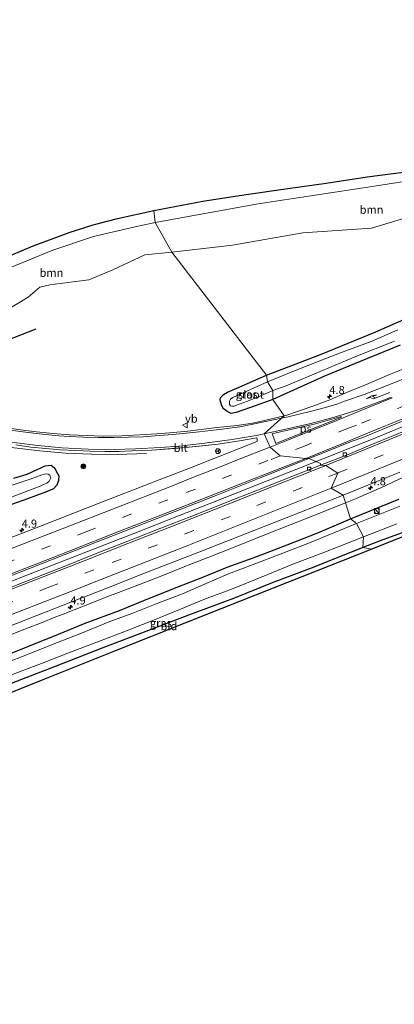
# Model space of a CAD drawing. Units: metres. Extents: x 99990 to 110000, y 406250 to 412503.
# Drawn here: x 100532 to 100648, y 408983 to 409287 of the extents above; entities that cross this region are included whole.
import ezdxf
from ezdxf.enums import TextEntityAlignment as Align

# ---------------------------------------------------------------- set-up
doc = ezdxf.new("R2010")
doc.units = ezdxf.units.M
doc.linetypes.add('VW-3-9_STREEP', pattern=[12, 3, -9])
doc.layers.get('0').update_dxf_attribs({"lineweight": 25})
for name, color, linetype, lineweight in [('B-ME-AM-KILOMETR-S-B1', 7, 'Continuous', 18), ('B-ME-BV-GELEIDECONSTRUCTIE-GELEIDERAIL-L-B1', 213, 'BV-GELEIDERAIL', 18), ('B-ME-GR-BOMENRIJ-L-B1', 10, 'Continuous', 25), ('B-ME-GR-BOOM-GV-B6', 93, 'Continuous', 18), ('B-ME-GR-BOOM-S-B1', 93, 'Continuous', 18), ('B-ME-GW-INSTEEKWATERGANG-L-B1', 10, 'Continuous', 25), ('B-ME-IE-GRASLAND-GV-B6', 93, 'Continuous', 18), ('B-ME-IE-GRONDWERKLIJN-GROND_INGERICHT-GV-B6', 253, 'Continuous', 18), ('B-ME-IE-HULPGEOMETRIE-L-B1', 53, 'Continuous', 18), ('B-ME-IE-INRICHTINGSELEMENT-S-B1', 253, 'Continuous', 18), ('B-ME-KG-KADASTRAAL-OPNAMEDTMGRENS-L-B1', 10, 'Continuous', 25), ('B-ME-OG-WATER-GV-B6', 153, 'Continuous', 18), ('B-ME-VH-VERH_SOORT-BITUMEN-GV-B6', 8, 'IE-TERREINAFSCHEIDING-NATUURLIJK-HOUTWAL', 18), ('B-ME-VV-KOLK-S-B1', 8, 'Continuous', 18), ('B-ME-VW-MARKERING-39STREEP-015-L-B1', 255, 'VW-3-9_STREEP', 18), ('B-ME-VW-MARKERING-PIJLRE750-S-B1', 7, 'Continuous', 18), ('B-ME-VW-MARKERING-STREEP-015-L-B1', 7, 'Continuous', 18), ('B-ME-VW-MARKERING-VLAKMARK-GV-B6', 7, 'Continuous', 18), ('B-ME-VW-MEUBILAIR_WEGMEUBILAIR-RONA-S-B1', 8, 'Continuous', 18), ('B-ME-VW-MEUBILAIR_WEGMEUBILAIR-VERKEERSBORD-S-B1', 8, 'Continuous', 18)]:
    doc.layers.add(name, color=color, linetype=linetype, lineweight=lineweight)
doc.styles.add('NLCS-ISO', font='NLCS-ISO.TTF')
doc.linetypes.add('BV-GELEIDERAIL', pattern='A,10,-3,[108,NLCS.SHX,S=1,R=0,X=0,Y=0],-3', length=16)
doc.linetypes.add('IE-TERREINAFSCHEIDING-NATUURLIJK-HOUTWAL', pattern='A,7,-1.5,[67,NLCS.SHX,S=0.75,R=45,X=0,Y=0],-1.5,7,-1.5,[70,NLCS.SHX,S=0.75,R=0,X=0,Y=0],-1.5', length=20)

# ---------------------------------------------------------------- blocks, each defined once
blk = doc.blocks.new('kast')
blk.add_line((-0.75, -0.75), (0.75, 0.75))
blk.add_lwpolyline([(-0.75, 0.75), (0.75, 0.75), (0.75, -0.75), (-0.75, -0.75)], close=True)
blk = doc.blocks.new('verkeersbord')
for p, q in [((0, 0.75), (-0.75, -0.625)), ((0.75, -0.625), (0, 0.75)), ((-0.75, -0.625), (0.75, -0.625))]:
    blk.add_line(p, q)
blk = doc.blocks.new('wegwijzer')
for q in [(-0.53, -0.53), (0, 0.75), (0.53, -0.53)]:
    blk.add_line((0, 0), q)
blk.add_circle((0, 0), 0.75)
blk = doc.blocks.new('dtb')
blk.add_circle((0, 0), 0.75)
blk = doc.blocks.new('boom')
blk.add_hatch(color=256).paths.add_polyline_path([(-0.75, 0, 1), (0.75, 0, 1)])
blk.add_circle((0, 0), 0.75)
blk = doc.blocks.new('hecto')
for p, q in [((0, 0.625), (-0.625, 0)), ((0, -0.625), (0, 0.625)), ((-0.625, 0), (0.625, 0)), ((0.625, 0), (0, -0.625))]:
    blk.add_line(p, q)
blk = doc.blocks.new('kolk')
blk.add_lwpolyline([(-0.5, -0.5), (0.5, -0.5), (0.5, 0.5), (-0.5, 0.5)], close=True)
blk = doc.blocks.new('pijlr')
for p, q in [((0, 0, 0.1), (5.45, 0, 0.1)), ((5.45, -0.75, 0.1), (4.7, 0, 0.1)), ((6.2, -0.75, 0.1), (5.45, 0, 0.1)), ((4, -0.75, 0.1), (5.45, -0.75, 0.1)), ((5.7, -1.05, 0.1), (4, -0.75, 0.1)), ((7.5, -0.75, 0.1), (5.7, -1.05, 0.1)), ((7.5, -0.75, 0.1), (6.2, -0.75, 0.1))]:
    blk.add_line(p, q)

msp = doc.modelspace()

# ---------------------------------------------------------------- linework, layer by layer
at = {"layer": 'B-ME-BV-GELEIDECONSTRUCTIE-GELEIDERAIL-L-B1'}
for points in [[(100625.6232, 409151.5725, 2.036), (100642.8375, 409158.4647, 2.115), (100652.7349, 409162.5643, 2.115)], [(100571.334, 409153.289, 1.071), (100562.33, 409153.058, 1.046), (100554.394, 409153.167, 0.992), (100546.406, 409153.419, 1.078), (100538.449, 409154.124, 1.08), (100530.506, 409155.12, 1.045), (100521.859, 409156.514, 1.097)], [(100520.8823, 409110.4085, 2.136), (100532.6026, 409115.0466, 2.122), (100544.2226, 409119.5944, 2.136), (100557.4229, 409124.7258, 2.141), (100567.7182, 409128.7398, 2.151), (100581.2368, 409134.0704, 2.156), (100590.7627, 409137.8358, 2.131), (100608.6533, 409144.8863, 2.072), (100625.6232, 409151.5725, 2.036)], [(100656.319, 409148.559, 2.283), (100647.811, 409144.686, 2.242), (100644.794, 409143.28, 2.219), (100635.89, 409139.334, 2.21), (100632.8002, 409138.0983, 2.1983)], [(100632.8002, 409138.0983, 2.1983), (100626.981, 409135.771, 2.172), (100618.607, 409132.446, 2.123), (100609.47, 409128.832, 2.1), (100600.487, 409125.259, 2.085), (100592.431, 409122.042, 2.055), (100583.734, 409118.657, 2.034), (100576.09, 409115.655, 2.028), (100567.358, 409112.211, 1.996), (100559.384, 409109.196, 1.981), (100551.9, 409106.268, 1.982), (100545.6474, 409103.8019, 1.979)], [(100545.6474, 409103.8019, 1.979), (100542.889, 409102.714, 1.979), (100539.4625, 409101.3681, 1.9717)], [(100539.4625, 409101.3681, 1.9717), (100534.024, 409099.232, 1.96), (100525.261, 409095.758, 1.948)]]:
    msp.add_polyline3d(points, dxfattribs=at)
at = {"layer": 'B-ME-GR-BOMENRIJ-L-B1'}
msp.add_line((100537.16, 409191.718, 0.798), (100521.197, 409185.442, 0.817), dxfattribs=at)
at = {"layer": 'B-ME-GR-BOOM-GV-B6'}
for points in [[(100574.093, 409224.585, 0.429), (100605.888, 409230.309, 0.449), (100641.018, 409235.637, 0.528), (100674.104, 409240.775, 0.628), (100700.42, 409244.636, 0.509), (100701.973, 409243.131, 0.528), (100703.129, 409238.293, 0.528), (100701.926, 409234.765, 0.528), (100701.08, 409232.154, 0.339), (100684.198, 409224.049, 0.489), (100672.6, 409217.376, 0.518), (100666.928, 409216.318, 0.518), (100663.827, 409225.275, 0.548), (100661.976, 409229.99, 0.528), (100655.118, 409227.115, 0.528), (100640.795, 409222.839, 0.528), (100619.612, 409221.399, 0.528), (100597.883, 409217.611, 0.489), (100579.183, 409215.465, 0.25), (100574.093, 409224.585, 0.429)], [(100574.093, 409224.585, 0.429), (100579.183, 409215.465, 0.25), (100570.838, 409214.576, 0.37), (100561.022, 409209.98, 0.33), (100553.562, 409206.937, 0.31), (100541.574, 409205.316, 0.539), (100538.459, 409204.605, 0.559), (100534.803, 409201.542, 0.569), (100527.004, 409196.816, 0.539), (100521.796, 409194.872, 0.559), (100510.713, 409192.424, 0.509), (100509.315, 409193.175, 0.499), (100507.553, 409196.484, 0.509), (100504.936, 409200.418, 0.489), (100516.525, 409205.272, 0.598), (100529.22, 409210.586, 0.648), (100542.43, 409216.068, 0.489), (100554.965, 409220.276, 0.549), (100567.829, 409223.218, 0.559), (100574.093, 409224.585, 0.429)]]:
    msp.add_polyline3d(points, dxfattribs=at)
at = {"layer": 'B-ME-GW-INSTEEKWATERGANG-L-B1'}
for points in [[(100608.404, 409177.47, 0.528), (100625.124, 409183.895, 0.543), (100642.134, 409190.847, 0.399), (100652.618, 409195.516, 0.513)], [(100649.695, 409186.754, 0.17), (100637.364, 409181.708, 0.245), (100626.363, 409177.162, 0.424), (100610.408, 409169.94, 0.613)], [(100610.408, 409169.94, 0.613), (100603.511, 409167.481, 0.588), (100599.082, 409166.025, 0.489), (100597.462, 409165.708, 0.509), (100596.259, 409166.27, 0.499), (100595.048, 409167.215, 0.514), (100594.526, 409168.359, 0.509), (100594.156, 409169.753, 0.499), (100594.26, 409170.514, 0.519), (100595.091, 409171.537, 0.524), (100596.366, 409172.219, 0.533), (100599.262, 409173.529, 0.563), (100608.404, 409177.47, 0.528)], [(100530.386, 409145.767, 0.286), (100534.516, 409146.959, 0.365), (100537.617, 409148.435, 0.435), (100540.105, 409149.528, 0.554), (100541.913, 409149.731, 0.554), (100542.964, 409148.918, 0.614), (100543.758, 409147.403, 0.574), (100544.349, 409146.457, 0.574), (100544.253, 409145.004, 0.574), (100543.649, 409143.62, 0.554), (100542.669, 409142.465, 0.495), (100540.236, 409141.406, 0.505), (100534.681, 409139.4, 0.355), (100515.978, 409132.802, 0.375)], [(100634.322, 409133.228, 0.703), (100649.305, 409139.262, 0.917)], [(100525.139, 409090.052, 0.649), (100534.686, 409093.782, 0.609), (100544.22, 409097.659, 0.554), (100552.464, 409101, 0.624), (100562.992, 409104.957, 0.693), (100572.286, 409108.722, 0.649), (100580.878, 409112.126, 0.604), (100589.302, 409115.424, 0.693), (100596.249, 409118.301, 0.584), (100605.456, 409121.587, 0.639), (100614.827, 409125.168, 0.614), (100624.246, 409128.857, 0.634), (100634.322, 409133.228, 0.703)], [(100653.983, 409130.225, 1.585), (100644.368, 409126.678, 1.56), (100638.153, 409124.323, 1.385)], [(100638.153, 409124.323, 1.385), (100622.469, 409118.029, 1.231), (100610.174, 409113.431, 0.942), (100598.227, 409108.586, 0.878), (100584.378, 409103.44, 0.768), (100572.018, 409098.762, 0.798), (100557.88, 409093.397, 0.698), (100543.159, 409087.667, 0.674), (100529.599, 409082.431, 0.693), (100519.182, 409078.543, 0.42), (100517.356, 409078.059, 0.255), (100516.504, 409077.874, 0.141), (100516.059, 409077.286, 0.151), (100516.414, 409076.656, 0.146), (100517.663, 409075.774, 0.141), (100518.673, 409075.337, 0.236)]]:
    msp.add_polyline3d(points, dxfattribs=at)
at = {"layer": 'B-ME-IE-GRASLAND-GV-B6'}
for points in [[(100674.104, 409240.775, 0.628), (100641.018, 409235.637, 0.528), (100605.888, 409230.309, 0.449), (100574.093, 409224.585, 0.429), (100573.591, 409228.242, 0.566), (100588.765, 409231.156, 0.626), (100601.426, 409233.159, 0.635), (100614.949, 409235.079, 0.675), (100626.817, 409236.743, 0.67), (100639.447, 409238.61, 0.68), (100653.888, 409240.483, 0.606)], [(100573.591, 409228.242, 0.566), (100574.093, 409224.585, 0.429), (100567.829, 409223.218, 0.559), (100554.965, 409220.276, 0.549), (100542.43, 409216.068, 0.489), (100529.22, 409210.586, 0.648)], [(100529.543, 409214.5, 0.6), (100536.338, 409217.366, 0.595), (100542.51, 409219.688, 0.581), (100547.516, 409221.474, 0.586), (100554.941, 409223.887, 0.491), (100562.425, 409225.836, 0.551), (100573.591, 409228.242, 0.566)], [(100652.618, 409195.516, 0.513), (100642.134, 409190.847, 0.399), (100625.124, 409183.895, 0.543), (100608.404, 409177.47, 0.528), (100579.183, 409215.465, 0.25), (100597.883, 409217.611, 0.489), (100619.612, 409221.399, 0.528), (100640.795, 409222.839, 0.528), (100655.118, 409227.115, 0.528)], [(100527.004, 409196.816, 0.539), (100534.803, 409201.542, 0.569), (100538.459, 409204.605, 0.559), (100541.574, 409205.316, 0.539), (100553.562, 409206.937, 0.31), (100561.022, 409209.98, 0.33), (100570.838, 409214.576, 0.37), (100579.183, 409215.465, 0.25)], [(100579.183, 409215.465, 0.25), (100608.404, 409177.47, 0.528), (100599.262, 409173.529, 0.563), (100596.366, 409172.219, 0.533), (100595.091, 409171.537, 0.524), (100594.26, 409170.514, 0.519), (100594.156, 409169.753, 0.499), (100594.526, 409168.359, 0.509), (100595.048, 409167.215, 0.514), (100596.259, 409166.27, 0.499), (100597.462, 409165.708, 0.509), (100599.082, 409166.025, 0.489), (100603.511, 409167.481, 0.588), (100610.408, 409169.94, 0.613), (100613.8521, 409164.9581, 1.2022), (100606.046, 409163.147, 1.192), (100604.077, 409162.741, 1.198), (100599.368, 409162.003, 1.08), (100593.215, 409161.31, 1.061), (100584.091, 409160.26, 1.09), (100578.4294, 409159.6922, 1.034), (100574.59, 409159.418, 1.01), (100569.352, 409159.094, 0.994), (100565.2968, 409158.889, 1.0099), (100563.755, 409158.811, 1.016), (100557.988, 409158.728, 1.048), (100552.725, 409158.889, 1.054), (100547.583, 409159.078, 1.074), (100542.535, 409159.467, 1.091), (100537.379, 409159.987, 1.065), (100532.442, 409160.661, 1.053), (100527.608, 409161.365, 1.068)], [(100608.404, 409177.47, 0.528), (100625.124, 409183.895, 0.543), (100642.134, 409190.847, 0.399), (100652.618, 409195.516, 0.513)], [(100648.913, 409191.431, -1.144), (100640.738, 409187.89, -1.144), (100630.962, 409184.318, -1.144), (100624.848, 409181.866, -1.144), (100616.058, 409178.444, -1.144), (100608.69, 409175.405, -1.144), (100608.404, 409177.47, 0.528)], [(100649.695, 409186.754, 0.17), (100637.364, 409181.708, 0.245), (100626.363, 409177.162, 0.424), (100610.408, 409169.94, 0.613), (100610.406, 409172.725, -1.144), (100614.434, 409174.232, -1.144), (100625.737, 409178.947, -1.144), (100635.511, 409183.02, -1.144), (100647.884, 409187.937, -1.144)], [(100610.408, 409169.94, 0.613), (100626.363, 409177.162, 0.424), (100637.364, 409181.708, 0.245), (100649.695, 409186.754, 0.17)], [(100654.577, 409180.963, 1.15), (100646.381, 409177.681, 1.16), (100639.496, 409174.713, 1.14), (100634.112, 409172.562, 1.165), (100629.62, 409170.576, 1.203), (100627.925, 409169.907, 1.205), (100623.831, 409168.371, 1.179), (100618.325, 409166.427, 1.178), (100614.425, 409165.091, 1.203), (100613.8521, 409164.9581, 1.2022), (100610.408, 409169.94, 0.613)], [(100608.404, 409177.47, 0.528), (100608.69, 409175.405, -1.144), (100599.11, 409171.112, -1.144), (100597.967, 409170.59, -1.144), (100597.324, 409170.071, -1.144), (100596.98, 409169.508, -1.144), (100596.938, 409169.017, -1.144), (100596.994, 409168.433, -1.144), (100597.283, 409168.034, -1.144), (100597.753, 409167.902, -1.144), (100598.382, 409167.947, -1.144), (100600.259, 409168.658, -1.144), (100602.55, 409169.511, -1.144), (100606.388, 409170.984, -1.144), (100610.406, 409172.725, -1.144), (100610.408, 409169.94, 0.613), (100603.511, 409167.481, 0.588), (100599.082, 409166.025, 0.489), (100597.462, 409165.708, 0.509), (100596.259, 409166.27, 0.499), (100595.048, 409167.215, 0.514), (100594.526, 409168.359, 0.509), (100594.156, 409169.753, 0.499), (100594.26, 409170.514, 0.519), (100595.091, 409171.537, 0.524), (100596.366, 409172.219, 0.533), (100599.262, 409173.529, 0.563), (100608.404, 409177.47, 0.528)], [(100654.738, 409161.8, 1.269), (100647.671, 409158.873, 1.264), (100640.661, 409155.982, 1.264), (100633.621, 409153.073, 1.264), (100625.112, 409149.768, 1.263), (100625.07, 409150.207, 1.263), (100621.439, 409151.7512, 1.4739), (100625.701, 409153.439, 1.473), (100634.836, 409157.132, 1.484), (100638.099, 409158.289, 1.524), (100651.313, 409163.688, 1.489)], [(100531, 409155.982, 1.152), (100535.683, 409155.335, 1.139), (100540.322, 409154.83, 1.13), (100544.82, 409154.471, 1.118), (100549.457, 409154.218, 1.112), (100553.851, 409154.045, 1.069), (100558.608, 409153.996, 1.088), (100562.798, 409153.997, 1.107), (100566.952, 409154.14, 1.125), (100570.015, 409154.256, 1.144), (100573.0174, 409154.408, 1.1594), (100581.422, 409155.004, 1.191), (100593.44, 409156.215, 1.151), (100600.081, 409157.235, 1.176), (100605.416, 409158.122, 1.164), (100605.53, 409157.63, 1.24), (100605.487, 409157.177, 1.267), (100605.095, 409156.959, 1.26), (100602.632, 409155.915, 1.262), (100593.461, 409152.328, 1.263), (100584.435, 409148.736, 1.266), (100573.911, 409144.694, 1.255), (100572.898, 409144.314, 1.253), (100557.749, 409138.421, 1.274), (100538.602, 409130.949, 1.257), (100526.45, 409126.187, 1.27)], [(100290.033, 409021.834, 1.488), (100318.589, 409033.018, 1.51), (100342.793, 409042.493, 1.52), (100365.697, 409051.453, 1.487), (100383.3, 409058.37, 1.49), (100399.47, 409064.688, 1.494), (100417.445, 409071.72, 1.481), (100443.748, 409081.961, 1.475), (100461.362, 409088.894, 1.471), (100479.492, 409095.971, 1.466), (100501.204, 409104.598, 1.472), (100528.452, 409115.23, 1.499), (100556.112, 409126.065, 1.502), (100578.612, 409134.849, 1.498), (100592.582, 409140.305, 1.496), (100606.456, 409145.818, 1.477), (100621.439, 409151.7512, 1.4739), (100625.07, 409150.207, 1.263), (100625.112, 409149.768, 1.263)], [(100515.978, 409132.802, 0.375), (100534.681, 409139.4, 0.355), (100540.236, 409141.406, 0.505), (100542.669, 409142.465, 0.495), (100543.649, 409143.62, 0.554), (100544.253, 409145.004, 0.574), (100544.349, 409146.457, 0.574), (100543.758, 409147.403, 0.574), (100542.964, 409148.918, 0.614), (100541.913, 409149.731, 0.554), (100540.105, 409149.528, 0.554), (100537.617, 409148.435, 0.435), (100534.516, 409146.959, 0.365), (100530.386, 409145.767, 0.286)], [(100543.758, 409147.403, 0.574), (100544.349, 409146.457, 0.574), (100544.253, 409145.004, 0.574), (100543.649, 409143.62, 0.554), (100542.669, 409142.465, 0.495), (100540.236, 409141.406, 0.505), (100534.681, 409139.4, 0.355), (100515.978, 409132.802, 0.375)], [(100625.112, 409149.768, 1.263), (100616.192, 409146.205, 1.293), (100605.647, 409142.013, 1.308), (100595.676, 409138.143, 1.358), (100585.631, 409134.16, 1.402), (100585.344, 409134.046, 1.403), (100575.806, 409130.291, 1.483), (100567.508, 409127.039, 1.468), (100556.899, 409122.886, 1.443), (100545.927, 409118.505, 1.428), (100535.689, 409114.506, 1.408), (100525.589, 409110.593, 1.448)], [(100530.386, 409145.767, 0.286), (100534.516, 409146.959, 0.365), (100537.617, 409148.435, 0.435), (100540.105, 409149.528, 0.554), (100541.913, 409149.731, 0.554), (100542.964, 409148.918, 0.614), (100543.758, 409147.403, 0.574)], [(100632.042, 409140.525, 1.457), (100649.569, 409147.562, 1.517)], [(100526.413, 409138.637, -0.979), (100538.58, 409143.31, -0.979), (100539.539, 409143.756, -0.979), (100540.589, 409144.181, -0.979), (100541.298, 409144.78, -0.979), (100541.68, 409145.406, -0.979), (100541.874, 409145.837, -0.979), (100541.533, 409146.629, -0.979), (100541.032, 409146.935, -0.979), (100540.253, 409147.067, -0.979), (100539.043, 409146.774, -0.979), (100535.456, 409145.457, -0.979), (100527.46, 409142.775, -0.979)], [(100521.502, 409097.084, 1.202), (100534.683, 409102.267, 1.222), (100548.555, 409107.648, 1.272), (100558.576, 409111.552, 1.287), (100570.243, 409116.175, 1.302), (100587.551, 409122.891, 1.382), (100605.315, 409129.932, 1.377), (100621.597, 409136.24, 1.422), (100632.042, 409140.525, 1.457)], [(100632.042, 409140.525, 1.457), (100634.322, 409133.228, 0.703), (100624.246, 409128.857, 0.634), (100614.827, 409125.168, 0.614), (100605.456, 409121.587, 0.639), (100596.249, 409118.301, 0.584), (100589.302, 409115.424, 0.693), (100580.878, 409112.126, 0.604), (100572.286, 409108.722, 0.649), (100562.992, 409104.957, 0.693), (100552.464, 409101, 0.624), (100544.22, 409097.659, 0.554), (100534.686, 409093.782, 0.609), (100525.139, 409090.052, 0.649)], [(100649.305, 409139.262, 0.917), (100634.322, 409133.228, 0.703), (100632.042, 409140.525, 1.457)], [(100634.322, 409133.228, 0.703), (100649.305, 409139.262, 0.917)], [(100649.571, 409137.045, -1.021), (100636.203, 409131.706, -1.026), (100634.322, 409133.228, 0.703)], [(100525.139, 409090.052, 0.649), (100534.686, 409093.782, 0.609), (100544.22, 409097.659, 0.554), (100552.464, 409101, 0.624), (100562.992, 409104.957, 0.693), (100572.286, 409108.722, 0.649), (100580.878, 409112.126, 0.604), (100589.302, 409115.424, 0.693), (100596.249, 409118.301, 0.584), (100605.456, 409121.587, 0.639), (100614.827, 409125.168, 0.614), (100624.246, 409128.857, 0.634), (100634.322, 409133.228, 0.703)], [(100634.322, 409133.228, 0.703), (100636.203, 409131.706, -1.026), (100621.694, 409125.76, -1.035), (100613.408, 409122.548, -1.04), (100604.295, 409119.051, -1.046), (100596.729, 409116.173, -1.05), (100589.035, 409112.944, -1.055), (100582.516, 409110.064, -1.059), (100574.831, 409107.19, -1.064), (100567.123, 409104.107, -1.069), (100560.047, 409101.498, -1.073), (100550.809, 409097.767, -1.079), (100542.026, 409094.361, -1.084), (100535.173, 409091.581, -1.089), (100527.274, 409088.495, -1.093)], [(100653.983, 409130.225, 1.585), (100644.368, 409126.678, 1.56), (100638.153, 409124.323, 1.385), (100638.334, 409127.621, -1.026)], [(100638.334, 409127.621, -1.026), (100648.594, 409131.689, -1.023)], [(100528.566, 409084.698, -1.11), (100539.001, 409088.558, -1.102), (100547.05, 409091.776, -1.096), (100556.041, 409095.159, -1.089), (100565.21, 409098.691, -1.082), (100575.081, 409102.586, -1.074), (100581.896, 409105.303, -1.069), (100589.608, 409108.503, -1.063), (100597.89, 409111.597, -1.057), (100608.849, 409115.979, -1.049), (100616.544, 409119.208, -1.043), (100626.641, 409123.05, -1.035), (100638.334, 409127.621, -1.026)], [(100638.334, 409127.621, -1.026), (100638.153, 409124.323, 1.385), (100622.469, 409118.029, 1.231), (100610.174, 409113.431, 0.942), (100598.227, 409108.586, 0.878), (100584.378, 409103.44, 0.768), (100572.018, 409098.762, 0.798), (100557.88, 409093.397, 0.698), (100543.159, 409087.667, 0.674), (100529.599, 409082.431, 0.693)]]:
    msp.add_polyline3d(points, dxfattribs=at)
at = {"layer": 'B-ME-IE-GRONDWERKLIJN-GROND_INGERICHT-GV-B6'}
for points in [[(100690.151, 409143.598, 1.43), (100640.902, 409123.839, 1.573), (100638.153, 409124.323, 1.385)], [(100638.153, 409124.323, 1.385), (100644.368, 409126.678, 1.56), (100653.983, 409130.225, 1.585)], [(100638.153, 409124.323, 1.385), (100640.902, 409123.839, 1.573), (100610.435, 409111.781, 1.015), (100584.269, 409101.431, 0.841), (100561.477, 409092.351, 0.826), (100539.913, 409083.756, 0.816), (100522.352, 409076.779, 0.647), (100518.673, 409075.337, 0.236), (100517.663, 409075.774, 0.141), (100516.414, 409076.656, 0.146), (100516.059, 409077.286, 0.151), (100516.504, 409077.874, 0.141), (100517.356, 409078.059, 0.255), (100519.182, 409078.543, 0.42), (100529.599, 409082.431, 0.693), (100543.159, 409087.667, 0.674), (100557.88, 409093.397, 0.698), (100572.018, 409098.762, 0.798), (100584.378, 409103.44, 0.768), (100598.227, 409108.586, 0.878), (100610.174, 409113.431, 0.942), (100622.469, 409118.029, 1.231), (100638.153, 409124.323, 1.385)]]:
    msp.add_polyline3d(points, dxfattribs=at)
at = {"layer": 'B-ME-IE-HULPGEOMETRIE-L-B1'}
msp.add_polyline3d([(100640.902, 409123.839, 1.573), (100638.153, 409124.323, 1.385), (100638.334, 409127.621, -1.026), (100636.203, 409131.706, -1.026), (100634.322, 409133.228, 0.703), (100632.042, 409140.525, 1.457), (100628.405, 409142.663, 1.36), (100630.45, 409147.31, 1.35), (100626.716, 409149.643, 1.216), (100625.112, 409149.768, 1.263), (100625.07, 409150.207, 1.263), (100621.439, 409151.7512, 1.4739), (100620.5199, 409151.8435, 1.4387), (100612.5965, 409152.6386, 1.42), (100609.5384, 409155.3396, 1.3401), (100607.6792, 409159.3589, 1.2489), (100613.8521, 409164.9581, 1.2022), (100610.408, 409169.94, 0.613), (100610.406, 409172.725, -1.144), (100608.69, 409175.405, -1.144), (100608.404, 409177.47, 0.528), (100579.183, 409215.465, 0.25), (100574.093, 409224.585, 0.429), (100573.591, 409228.242, 0.566)], dxfattribs=at)
at = {"layer": 'B-ME-KG-KADASTRAAL-OPNAMEDTMGRENS-L-B1'}
for points in [[(100918.913, 409254.547, 0.697), (100889.47, 409238.255, 0.807), (100889.901, 409233.388, 0.408), (100890.042, 409231.798, -0.953), (100890.278, 409229.126, -0.955), (100890.462, 409227.049, 0.805), (100890.56, 409225.945, 0.338), (100854.258, 409216.468, 0.956), (100826.365, 409207.453, 1.011), (100690.151, 409143.598, 1.43), (100640.902, 409123.839, 1.573)], [(100573.591, 409228.242, 0.566), (100588.765, 409231.156, 0.626), (100601.426, 409233.159, 0.635), (100614.949, 409235.079, 0.675), (100626.817, 409236.743, 0.67), (100639.447, 409238.61, 0.68), (100653.888, 409240.483, 0.606)], [(100529.543, 409214.5, 0.6), (100536.338, 409217.366, 0.595), (100542.51, 409219.688, 0.581), (100547.516, 409221.474, 0.586), (100554.941, 409223.887, 0.491), (100562.425, 409225.836, 0.551), (100573.591, 409228.242, 0.566)], [(100640.902, 409123.839, 1.573), (100610.435, 409111.781, 1.015), (100584.269, 409101.431, 0.841), (100561.477, 409092.351, 0.826), (100539.913, 409083.756, 0.816), (100522.352, 409076.779, 0.647), (100518.673, 409075.337, 0.236), (100516.421, 409074.454, -1.125), (100514.463, 409073.687, -1.123), (100512.848, 409073.053, 0.38), (100500.984, 409068.402, 0.49), (100471.637, 409056.947, 0.502), (100438.165, 409043.991, 0.448), (100404.499, 409030.912, 0.512), (100377.813, 409020.496, 0.418), (100350.955, 409009.919, 0.507), (100316.546, 408996.367, 0.428), (100289.783, 408985.94, 0.398), (100286.242, 408983.464, 0.51)]]:
    msp.add_polyline3d(points, dxfattribs=at)
at = {"layer": 'B-ME-OG-WATER-GV-B6'}
for points in [[(100608.69, 409175.405, -1.144), (100616.058, 409178.444, -1.144), (100624.848, 409181.866, -1.144), (100630.962, 409184.318, -1.144), (100640.738, 409187.89, -1.144), (100648.913, 409191.431, -1.144)], [(100647.884, 409187.937, -1.144), (100635.511, 409183.02, -1.144), (100625.737, 409178.947, -1.144), (100614.434, 409174.232, -1.144), (100610.406, 409172.725, -1.144), (100608.69, 409175.405, -1.144)], [(100608.69, 409175.405, -1.144), (100610.406, 409172.725, -1.144), (100606.388, 409170.984, -1.144), (100602.55, 409169.511, -1.144), (100600.259, 409168.658, -1.144), (100598.382, 409167.947, -1.144), (100597.753, 409167.902, -1.144), (100597.283, 409168.034, -1.144), (100596.994, 409168.433, -1.144), (100596.938, 409169.017, -1.144), (100596.98, 409169.508, -1.144), (100597.324, 409170.071, -1.144), (100597.967, 409170.59, -1.144), (100599.11, 409171.112, -1.144), (100608.69, 409175.405, -1.144)], [(100527.46, 409142.775, -0.979), (100535.456, 409145.457, -0.979), (100539.043, 409146.774, -0.979), (100540.253, 409147.067, -0.979), (100541.032, 409146.935, -0.979), (100541.533, 409146.629, -0.979), (100541.874, 409145.837, -0.979), (100541.68, 409145.406, -0.979), (100541.298, 409144.78, -0.979), (100540.589, 409144.181, -0.979), (100539.539, 409143.756, -0.979), (100538.58, 409143.31, -0.979), (100526.413, 409138.637, -0.979)], [(100636.203, 409131.706, -1.026), (100649.571, 409137.045, -1.021)], [(100527.274, 409088.495, -1.093), (100535.173, 409091.581, -1.089), (100542.026, 409094.361, -1.084), (100550.809, 409097.767, -1.079), (100560.047, 409101.498, -1.073), (100567.123, 409104.107, -1.069), (100574.831, 409107.19, -1.064), (100582.516, 409110.064, -1.059), (100589.035, 409112.944, -1.055), (100596.729, 409116.173, -1.05), (100604.295, 409119.051, -1.046), (100613.408, 409122.548, -1.04), (100621.694, 409125.76, -1.035), (100636.203, 409131.706, -1.026)], [(100636.203, 409131.706, -1.026), (100638.334, 409127.621, -1.026), (100626.641, 409123.05, -1.035), (100616.544, 409119.208, -1.043), (100608.849, 409115.979, -1.049), (100597.89, 409111.597, -1.057), (100589.608, 409108.503, -1.063), (100581.896, 409105.303, -1.069), (100575.081, 409102.586, -1.074), (100565.21, 409098.691, -1.082), (100556.041, 409095.159, -1.089), (100547.05, 409091.776, -1.096), (100539.001, 409088.558, -1.102), (100528.566, 409084.698, -1.11)], [(100648.594, 409131.689, -1.023), (100638.334, 409127.621, -1.026), (100636.203, 409131.706, -1.026)]]:
    msp.add_polyline3d(points, dxfattribs=at)
at = {"layer": 'B-ME-VH-VERH_SOORT-BITUMEN-GV-B6'}
for points in [[(100651.313, 409163.688, 1.489), (100638.099, 409158.289, 1.524), (100634.836, 409157.132, 1.484), (100625.701, 409153.439, 1.473), (100621.439, 409151.7512, 1.4739), (100620.5199, 409151.8435, 1.4387), (100612.5965, 409152.6386, 1.42), (100609.5384, 409155.3396, 1.3401), (100607.6792, 409159.3589, 1.2489), (100613.8521, 409164.9581, 1.2022), (100614.425, 409165.091, 1.203), (100618.325, 409166.427, 1.178), (100623.831, 409168.371, 1.179), (100627.925, 409169.907, 1.205), (100629.62, 409170.576, 1.203), (100634.112, 409172.562, 1.165), (100639.496, 409174.713, 1.14), (100646.381, 409177.681, 1.16), (100654.577, 409180.963, 1.15)], [(100527.608, 409161.365, 1.068), (100532.442, 409160.661, 1.053), (100537.379, 409159.987, 1.065), (100542.535, 409159.467, 1.091), (100547.583, 409159.078, 1.074), (100552.725, 409158.889, 1.054), (100557.988, 409158.728, 1.048), (100563.755, 409158.811, 1.016), (100565.2968, 409158.889, 1.0099), (100569.352, 409159.094, 0.994), (100574.59, 409159.418, 1.01), (100578.4294, 409159.6922, 1.034), (100584.091, 409160.26, 1.09), (100593.215, 409161.31, 1.061), (100599.368, 409162.003, 1.08), (100604.077, 409162.741, 1.198), (100606.046, 409163.147, 1.192), (100613.8521, 409164.9581, 1.2022), (100607.6792, 409159.3589, 1.2489), (100609.5384, 409155.3396, 1.3401), (100612.5965, 409152.6386, 1.42), (100620.5199, 409151.8435, 1.4387), (100621.439, 409151.7512, 1.4739), (100606.456, 409145.818, 1.477), (100592.582, 409140.305, 1.496), (100578.612, 409134.849, 1.498), (100556.112, 409126.065, 1.502), (100528.452, 409115.23, 1.499)], [(100649.569, 409147.562, 1.517), (100632.042, 409140.525, 1.457), (100628.405, 409142.663, 1.36), (100630.45, 409147.31, 1.35), (100626.716, 409149.643, 1.216), (100625.112, 409149.768, 1.263), (100633.621, 409153.073, 1.264), (100640.661, 409155.982, 1.264), (100647.671, 409158.873, 1.264), (100654.738, 409161.8, 1.269)], [(100526.45, 409126.187, 1.27), (100538.602, 409130.949, 1.257), (100557.749, 409138.421, 1.274), (100572.898, 409144.314, 1.253), (100573.911, 409144.694, 1.255), (100584.435, 409148.736, 1.266), (100593.461, 409152.328, 1.263), (100602.632, 409155.915, 1.262), (100605.095, 409156.959, 1.26), (100605.487, 409157.177, 1.267), (100605.53, 409157.63, 1.24), (100605.416, 409158.122, 1.164), (100600.081, 409157.235, 1.176), (100593.44, 409156.215, 1.151), (100586.7195, 409155.5378, 1.1706), (100583.4098, 409155.2043, 1.1754), (100580.4567, 409154.9355, 1.1686), (100573.0174, 409154.408, 1.159), (100570.015, 409154.256, 1.144), (100566.952, 409154.14, 1.125), (100562.798, 409153.997, 1.107), (100558.608, 409153.996, 1.088), (100553.851, 409154.045, 1.069), (100549.457, 409154.218, 1.112), (100544.82, 409154.471, 1.118), (100540.322, 409154.83, 1.13), (100535.683, 409155.335, 1.139), (100531, 409155.982, 1.152)], [(100580.4567, 409154.9355, 1.1686), (100583.4098, 409155.2043, 1.1754), (100581.422, 409155.004, 1.191), (100580.4567, 409154.9355, 1.1686)], [(100625.112, 409149.768, 1.263), (100626.716, 409149.643, 1.216), (100630.45, 409147.31, 1.35), (100628.405, 409142.663, 1.36), (100632.042, 409140.525, 1.457), (100621.597, 409136.24, 1.422), (100605.315, 409129.932, 1.377), (100587.551, 409122.891, 1.382), (100570.243, 409116.175, 1.302), (100558.576, 409111.552, 1.287), (100548.555, 409107.648, 1.272), (100534.683, 409102.267, 1.222), (100521.502, 409097.084, 1.202)], [(100525.589, 409110.593, 1.448), (100535.689, 409114.506, 1.408), (100545.927, 409118.505, 1.428), (100556.899, 409122.886, 1.443), (100567.508, 409127.039, 1.468), (100575.806, 409130.291, 1.483), (100585.344, 409134.046, 1.403), (100585.631, 409134.16, 1.402), (100595.676, 409138.143, 1.358), (100605.647, 409142.013, 1.308), (100616.192, 409146.205, 1.293), (100625.112, 409149.768, 1.263)]]:
    msp.add_polyline3d(points, dxfattribs=at)
at = {"layer": 'B-ME-VW-MARKERING-39STREEP-015-L-B1'}
for points in [[(100633.45, 409161, 1.41), (100637.691, 409162.668, 1.461), (100648.95, 409167.236, 1.376), (100659.826, 409171.798, 1.406), (100679.334, 409180.183, 1.411), (100701.338, 409189.773, 1.376), (100723.384, 409199.543, 1.416), (100739.743, 409207.091, 1.411), (100755.611, 409214.371, 1.421), (100768.511, 409220.463, 1.416), (100779.347, 409225.772, 1.421), (100790.403, 409231.103, 1.416), (100801.026, 409236.319, 1.421), (100810.902, 409241.186, 1.411), (100822.668, 409247.113, 1.446), (100832.808, 409252.299, 1.451), (100844.366, 409258.251, 1.451), (100856.038, 409264.39, 1.441), (100875.164, 409274.507, 1.436), (100888.024, 409281.346, 1.461), (100898.597, 409287.123, 1.31)], [(100904.461, 409277.235, 1.226), (100883.361, 409265.692, 1.24), (100862.181, 409254.401, 1.163), (100840.7, 409243.289, 1.254), (100819.28, 409232.355, 1.275), (100797.44, 409221.584, 1.268), (100776.131, 409211.288, 1.31), (100754.253, 409201.036, 1.31), (100732.56, 409191.04, 1.31), (100710.554, 409181.191, 1.31), (100688.623, 409171.548, 1.282), (100666.576, 409162.12, 1.289), (100644.391, 409152.959, 1.289), (100630.45, 409147.31, 1.35)], [(100633.45, 409161, 1.41), (100620.18, 409155.64, 1.42), (100612.5965, 409152.6386, 1.42)], [(100612.5965, 409152.6386, 1.42), (100608.81, 409151.14, 1.42), (100586.45, 409142.36, 1.43), (100577.94, 409139.08, 1.43), (100552.9, 409129.26, 1.43), (100530.35, 409120.42, 1.43), (100507.85, 409111.65, 1.41), (100485.77, 409102.98, 1.4), (100463.24, 409094.15, 1.39), (100440.72, 409085.37, 1.4), (100418.19, 409076.52, 1.4), (100395.75, 409067.72, 1.41), (100373.31, 409058.93, 1.41), (100350.7, 409050.09, 1.42), (100328.19, 409041.27, 1.44), (100317.12, 409036.93, 1.43), (100294.53, 409028.05, 1.42), (100272.04, 409019.28, 1.42), (100264.7202, 409016.3873, 1.42)], [(100630.45, 409147.31, 1.35), (100619.408, 409142.876, 1.315), (100608.247, 409138.445, 1.35), (100597.166, 409133.948, 1.34), (100585.879, 409129.594, 1.439), (100555.143, 409117.479, 1.504), (100541.242, 409112.107, 1.395), (100521.583, 409104.371, 1.395), (100499.174, 409095.648, 1.415), (100477.002, 409086.919, 1.405), (100454.555, 409078.134, 1.429), (100432.319, 409069.443, 1.425), (100409.917, 409060.647, 1.444), (100387.463, 409051.935, 1.434), (100365.162, 409043.164, 1.434), (100342.815, 409034.403, 1.444), (100320.452, 409025.67, 1.42), (100298.032, 409016.902, 1.415), (100273.272, 409007.228, 1.403)]]:
    msp.add_polyline3d(points, dxfattribs=at)
at = {"layer": 'B-ME-VW-MARKERING-STREEP-015-L-B1'}
for p, q in [((100613.0333, 409164.2154, 1.2), (100604.216, 409162.368, 1.2)), ((100605.23, 409158.84, 1.24), (100607.6792, 409159.3589, 1.2489))]:
    msp.add_line(p, q, dxfattribs=at)
for points in [[(100634.675, 409157.532, 1.484), (100639.56, 409159.562, 1.46), (100651.181, 409164.355, 1.43), (100662.342, 409169.018, 1.47), (100692.636, 409181.986, 1.43), (100761.752, 409213.343, 1.445), (100792.668, 409228.166, 1.465), (100800.4, 409232.009, 1.435), (100808.176, 409235.841, 1.41), (100818.703, 409241.151, 1.345), (100829.292, 409246.424, 1.36), (100839.036, 409251.44, 1.34), (100850.889, 409257.537, 1.41), (100859.582, 409262.132, 1.405), (100868.219, 409266.692, 1.405), (100877.625, 409271.692, 1.44), (100885.625, 409275.972, 1.435), (100893.663, 409280.315, 1.42), (100902.885, 409285.445, 1.128)], [(100905.246, 409281.742, 1.149), (100894.102, 409275.623, 1.258), (100879.498, 409267.738, 1.224), (100852.327, 409253.35, 1.194), (100787.172, 409220.595, 1.244), (100772.309, 409213.437, 1.244), (100757.509, 409206.55, 1.258), (100744.011, 409200.241, 1.263), (100733.141, 409195.297, 1.283), (100721.811, 409190.221, 1.258), (100710.315, 409185.041, 1.263), (100698.202, 409179.672, 1.273), (100687.054, 409174.863, 1.313), (100664.863, 409165.388, 1.278), (100648.683, 409158.609, 1.293), (100626.716, 409149.643, 1.216)], [(100628.405, 409142.663, 1.36), (100642.107, 409148.21, 1.465), (100660.096, 409155.496, 1.479), (100673.503, 409161.207, 1.46), (100686.955, 409166.908, 1.46), (100713.779, 409178.684, 1.45), (100739.063, 409190.082, 1.474), (100752.954, 409196.442, 1.479), (100769.289, 409204.09, 1.484), (100784.539, 409211.372, 1.465), (100798.497, 409218.122, 1.44), (100812.264, 409224.868, 1.45), (100822.195, 409229.769, 1.43), (100833.391, 409235.496, 1.4), (100847.197, 409242.614, 1.385), (100859.792, 409249.134, 1.37), (100885.483, 409262.794, 1.365), (100896.718, 409268.892, 1.365), (100906.712, 409274.319, 1.149)], [(100656.341, 409178.582, 1.309), (100645.121, 409174.077, 1.299), (100638.523, 409171.518, 1.264), (100632.485, 409169.424, 1.274), (100630.407, 409168.672, 1.215)], [(100630.407, 409168.672, 1.215), (100626.6, 409167.55, 1.23), (100622.32, 409166.41, 1.21), (100615.06, 409164.64, 1.2), (100613.0333, 409164.2154, 1.2)], [(100631.696, 409165.225, 1.345), (100632.676, 409165.608, 1.275), (100636.298, 409166.74, 1.27), (100638.793, 409167.635, 1.256), (100646.992, 409170.725, 1.315)], [(100647.186, 409170.537, 1.4), (100636.811, 409166.286, 1.345), (100632.066, 409164.339, 1.344)], [(100527.954, 409160.788, 1.073), (100533.241, 409159.993, 1.126), (100535.745, 409159.702, 1.121), (100538.283, 409159.356, 1.136), (100541.214, 409159.062, 1.131), (100544.32, 409158.8, 1.131), (100547.526, 409158.562, 1.126), (100551.924, 409158.335, 1.061), (100556.517, 409158.23, 1.076), (100561.323, 409158.22, 1.076), (100565.822, 409158.327, 1.081), (100570.405, 409158.486, 1.126), (100575.258, 409158.892, 1.066), (100579.472, 409159.208, 1.041), (100586.673, 409159.884, 1.076), (100593.86, 409160.705, 1.056), (100600.201, 409161.579, 1.076), (100604.216, 409162.368, 1.2)], [(100607.6792, 409159.3589, 1.2489), (100613.49, 409160.59, 1.27), (100622.09, 409162.55, 1.31), (100629, 409164.407, 1.36), (100631.696, 409165.225, 1.345)], [(100632.066, 409164.339, 1.344), (100628.86, 409163.03, 1.34), (100622.104, 409160.28, 1.35), (100615.233, 409157.569, 1.341), (100609.5384, 409155.3396, 1.3401)], [(100605.23, 409158.84, 1.24), (100597.811, 409157.606, 1.111), (100589.352, 409156.53, 1.136), (100581.352, 409155.586, 1.141), (100575.699, 409155.221, 1.146), (100567.994, 409154.733, 1.121), (100561.471, 409154.52, 1.136), (100553.338, 409154.654, 1.151), (100545.278, 409155.104, 1.161), (100537.788, 409155.757, 1.151), (100527.232, 409157.107, 1.14)], [(100634.675, 409157.532, 1.484), (100632.16, 409156.5, 1.48), (100620.5199, 409151.8435, 1.4387)], [(100609.5384, 409155.3396, 1.3401), (100608.924, 409155.099, 1.34), (100599.994, 409151.556, 1.34), (100593.38, 409148.946, 1.336), (100586.41, 409146.196, 1.336), (100578.54, 409143.09, 1.34), (100562.22, 409136.72, 1.34), (100545.81, 409130.32, 1.34), (100528.86, 409123.7, 1.35)], [(100620.5199, 409151.8435, 1.4387), (100617.584, 409150.669, 1.428), (100604.398, 409145.473, 1.47), (100590.783, 409140.181, 1.465), (100577.094, 409134.819, 1.468), (100563.04, 409129.36, 1.49), (100547.52, 409123.25, 1.49), (100526.71, 409115.14, 1.49), (100506.04, 409107.03, 1.47), (100482.85, 409097.96, 1.46), (100461.75, 409089.72, 1.47), (100443.54, 409082.56, 1.47), (100424.38, 409075.05, 1.47), (100403.6, 409066.89, 1.49), (100382.97, 409058.82, 1.48), (100366.66, 409052.45, 1.49), (100346.49, 409044.51, 1.51), (100325.26, 409036.25, 1.51), (100307.12, 409029.12, 1.5), (100283.27, 409019.77, 1.48), (100266.914, 409013.3512, 1.48)], [(100626.716, 409149.643, 1.216), (100610.058, 409143.049, 1.325), (100592.708, 409136.138, 1.315), (100578.077, 409130.387, 1.494), (100565.556, 409125.531, 1.484), (100552.104, 409120.247, 1.589), (100537.657, 409114.572, 1.44), (100523.019, 409108.894, 1.454), (100510.634, 409104.007, 1.519), (100496.778, 409098.625, 1.42), (100468.925, 409087.656, 1.449), (100442.409, 409077.331, 1.474), (100431.057, 409072.897, 1.484), (100418.377, 409067.863, 1.529), (100405.404, 409062.802, 1.524), (100394.33, 409058.541, 1.504), (100381.208, 409053.348, 1.454), (100368.068, 409048.182, 1.489), (100353.9, 409042.681, 1.499), (100340.18, 409037.268, 1.469), (100327.704, 409032.402, 1.459), (100315.107, 409027.421, 1.425), (100302.983, 409022.735, 1.42)], [(100301.418, 409014.338, 1.345), (100314.926, 409019.657, 1.335), (100326.608, 409024.182, 1.28), (100337.961, 409028.616, 1.295), (100348.631, 409032.779, 1.285), (100361.771, 409037.945, 1.32), (100372.01, 409041.992, 1.325), (100388.933, 409048.597, 1.32), (100424.805, 409062.649, 1.36), (100442.527, 409069.522, 1.33), (100446.285, 409071.062, 1.315), (100464.765, 409078.331, 1.315), (100475.085, 409082.313, 1.295), (100485.565, 409086.472, 1.285), (100495.157, 409090.192, 1.29), (100505.404, 409094.167, 1.295), (100513.554, 409097.41, 1.285), (100522.264, 409100.81, 1.295), (100531.075, 409104.234, 1.295), (100540.254, 409107.812, 1.295), (100549.037, 409111.218, 1.285), (100557.047, 409114.374, 1.285), (100584.081, 409124.985, 1.405), (100628.405, 409142.663, 1.36)]]:
    msp.add_polyline3d(points, dxfattribs=at)
at = {"layer": 'B-ME-VW-MARKERING-VLAKMARK-GV-B6'}
msp.add_polyline3d([(100610.18, 409159.4, 1.26), (100613.1, 409160.08, 1.27), (100623.58, 409162.5, 1.32), (100631.48, 409164.74, 1.32), (100631.6, 409164.58, 1.33), (100611.26, 409156.46, 1.33), (100610.18, 409159.4, 1.26)], dxfattribs=at)

# ---------------------------------------------------------------- block references
at = {"layer": 'B-ME-AM-KILOMETR-S-B1', "rotation": 90}
for p in [(100627.825, 409170.886, 1.215), (100640.5194, 409142.765, 10), (100532.852, 409129.672, 1.28), (100547.8602, 409105.9867, 10)]:
    msp.add_blockref('hecto', p, dxfattribs=at)
at = {"layer": 'B-ME-GR-BOOM-S-B1', "rotation": 90}
msp.add_blockref('boom', (100551.879, 409149.39, 0.813), dxfattribs=at)
at = {"layer": 'B-ME-IE-INRICHTINGSELEMENT-S-B1', "rotation": 90}
for name, p in [('dtb', (100642.4759, 409135.5975, 0.1152)), ('kast', (100642.4859, 409135.6075, 0.12))]:
    msp.add_blockref(name, p, dxfattribs=at)
at = {"layer": 'B-ME-VV-KOLK-S-B1', "rotation": 90}
for p in [(100632.59, 409153.046, 1.21), (100621.608, 409148.652, 1.206)]:
    msp.add_blockref('kolk', p, dxfattribs=at)
at = {"layer": 'B-ME-VW-MARKERING-PIJLRE750-S-B1', "rotation": 201}
msp.add_blockref('pijlr', (100646.485, 409172.178, 1.353), dxfattribs=at)
at = {"layer": 'B-ME-VW-MEUBILAIR_WEGMEUBILAIR-RONA-S-B1', "rotation": 90}
msp.add_blockref('wegwijzer', (100593.4151, 409154.0431, 1.1473), dxfattribs=at)
at = {"layer": 'B-ME-VW-MEUBILAIR_WEGMEUBILAIR-VERKEERSBORD-S-B1', "rotation": 90}
msp.add_blockref('verkeersbord', (100583.268, 409162.048, 1.011), dxfattribs=at)

# ---------------------------------------------------------------- texts
at = {"layer": 'B-ME-AM-KILOMETR-S-B1', "ltscale": 0.2, "style": 'NLCS-ISO'}
for s, p in [('4.8', (100627.825, 409170.886, 1.215)), ('4.8', (100640.5194, 409142.765, 10)), ('4.9', (100532.852, 409129.672, 1.28)), ('4.9', (100547.8602, 409105.9867, 10))]:
    msp.add_text(s, height=2.5, dxfattribs=at).set_placement(p, align=Align.BOTTOM_LEFT)
at = {"layer": 'B-ME-GR-BOOM-GV-B6', "ltscale": 0.2, "style": 'NLCS-ISO'}
for p in [(100640.8436, 409228.5317), (100542.0345, 409209.0605)]:
    msp.add_text('bmn', height=2.5, dxfattribs=at).set_placement(p, align=Align.MIDDLE_CENTER)
at = {"layer": 'B-ME-IE-GRASLAND-GV-B6', "ltscale": 0.2, "style": 'NLCS-ISO'}
for p in [(100602.282, 409171.589), (100575.7995, 409101.0375)]:
    msp.add_text('gras', height=2.5, dxfattribs=at).set_placement(p, align=Align.MIDDLE_CENTER)
at = {"layer": 'B-ME-IE-GRONDWERKLIJN-GROND_INGERICHT-GV-B6', "ltscale": 0.2, "style": 'NLCS-ISO'}
msp.add_text('bld', height=2.5, dxfattribs=at).set_placement((100578.305, 409100.0948), align=Align.MIDDLE_CENTER)
at = {"layer": 'B-ME-OG-WATER-GV-B6', "ltscale": 0.2, "style": 'NLCS-ISO'}
msp.add_text('sloot', height=2.5, dxfattribs=at).set_placement((100603.6112, 409171.4836), align=Align.MIDDLE_CENTER)
at = {"layer": 'B-ME-VH-VERH_SOORT-BITUMEN-GV-B6', "ltscale": 0.2, "style": 'NLCS-ISO'}
msp.add_text('bit', height=2.5, dxfattribs=at).set_placement((100581.9337, 409155.0651), align=Align.MIDDLE_CENTER)
at = {"layer": 'B-ME-VW-MARKERING-VLAKMARK-GV-B6', "ltscale": 0.2, "style": 'NLCS-ISO'}
msp.add_text('ps', height=2.5, dxfattribs=at).set_placement((100620.4973, 409161.0309), align=Align.MIDDLE_CENTER)
at = {"layer": 'B-ME-VW-MEUBILAIR_WEGMEUBILAIR-VERKEERSBORD-S-B1', "ltscale": 0.2, "style": 'NLCS-ISO'}
msp.add_text('vb', height=2.5, dxfattribs=at).set_placement((100583.268, 409162.048, 1.011), align=Align.BOTTOM_LEFT)

doc.saveas('drawing.dxf')
